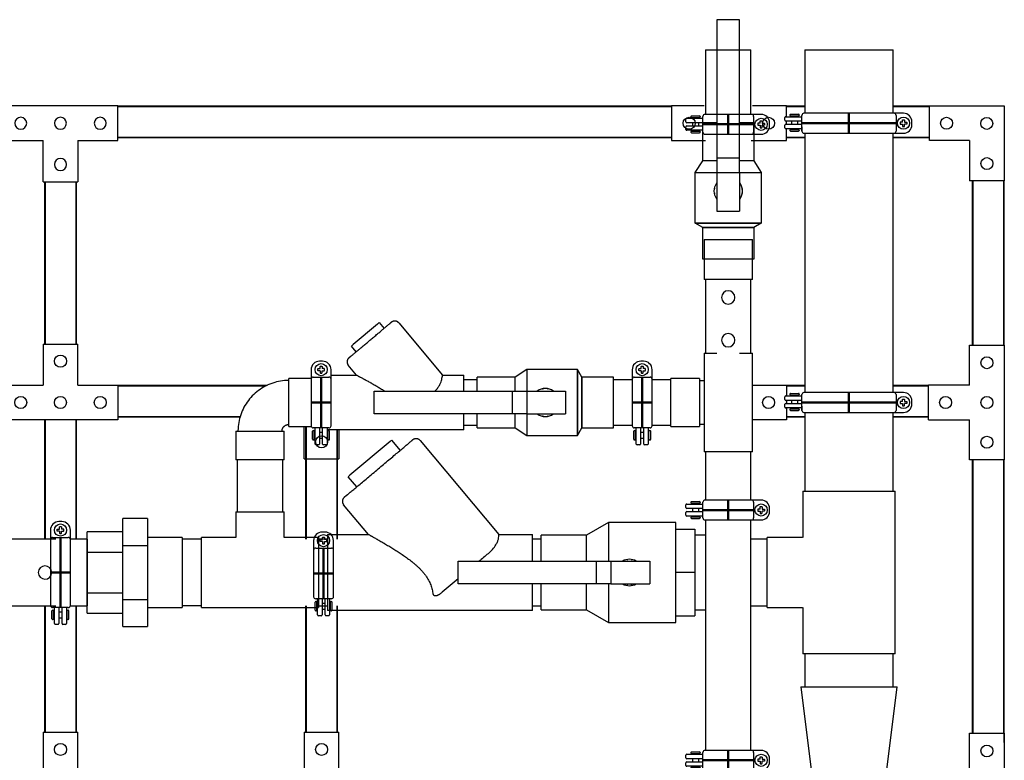
# Model space of a CAD drawing. Units: inches. Extents: x -96 to 11, y 17 to 91.
# Drawn here: x -37 to 9, y 50 to 84 of the extents above; entities that cross this region are included whole.
import ezdxf

# ---------------------------------------------------------------- set-up
doc = ezdxf.new("R2010")
doc.units = ezdxf.units.IN
doc.header["$MEASUREMENT"] = 0
doc.linetypes.add('Hidden 1_8_', pattern=[0.1875, 0.125, -0.0625])
doc.layers.add('FRAME', color=8, linetype='Continuous')
doc.layers.add('QUALITY', color=7, linetype='Continuous')

# ---------------------------------------------------------------- blocks, each defined once
blk = doc.blocks.new('Transition - Welded - Generic - Standard-V6-Front Elevation')
for p, q in [((-0.792, 45.419), (-0.292, 41.403)), ((-0.792, 45.419), (3.708, 45.419)), ((3.208, 41.403), (3.708, 45.419)), ((3.208, 41.403), (-0.292, 41.403))]:
    blk.add_line(p, q)
blk = doc.blocks.new('Fitting-Tee-Equal_Reducing-Mueller-Wrot_Copper_Pressure-Female_CxCxC - Standard-1004506-Front Elevation')
for p, q in [((-27.202, 38.637), (-27.202, 37.439)), ((-27.202, 38.637), (-24.951, 38.637)), ((-24.951, 37.439), (-24.951, 38.637)), ((-27.202, 37.439), (-28.811, 37.439)), ((-28.811, 34.156), (-28.811, 37.439)), ((-23.341, 37.439), (-24.951, 37.439)), ((-23.341, 37.439), (-23.341, 34.156)), ((-28.811, 34.156), (-27.151, 34.156)), ((-27.151, 34.156), (-25.001, 34.156)), ((-25.001, 34.156), (-23.341, 34.156))]:
    blk.add_line(p, q)
blk = doc.blocks.new('Fitting-Tee-Equal_Reducing-Mueller-Wrot_Copper_Pressure-Female_CxCxC - Standard-V8-Front Elevation')
for p, q in [((-0.704, 62.365), (-0.704, 60.205)), ((-0.704, 62.365), (3.621, 62.365)), ((3.621, 60.205), (3.621, 62.365)), ((-0.712, 60.207), (-2.372, 60.207)), ((-2.372, 56.924), (-2.372, 60.207)), ((3.621, 56.925), (3.621, 60.205)), ((-2.372, 56.924), (-0.712, 56.924)), ((-0.704, 56.925), (-0.704, 54.765)), ((3.621, 54.765), (3.621, 56.925)), ((3.621, 54.765), (-0.704, 54.765))]:
    blk.add_line(p, q)
blk = doc.blocks.new('Valve-Check-Apollo-Bronze-Swing-Solder-61Y_Series - 3 Inch-878879-Front Elevation')
for p, q in [((-17.675, 41.963), (-21.36, 37.572)), ((-16.342, 41.98), (-16.741, 41.505)), ((-16.342, 41.98), (-16.266, 41.916)), ((-16.266, 41.916), (-14.389, 40.341)), ((-14.711, 39.802), (-14.312, 40.277)), ((-14.389, 40.341), (-14.312, 40.277)), ((-15.264, 37.572), (-14.098, 38.961)), ((-21.36, 37.572), (-22.921, 37.572)), ((-22.921, 36.328), (-22.921, 37.572)), ((-13.341, 37.572), (-15.264, 37.572)), ((-13.341, 37.572), (-13.341, 34.022)), ((-20.895, 36.715), (-20.895, 36.715)), ((-22.921, 34.022), (-22.921, 35.266)), ((-22.921, 34.022), (-13.341, 34.022))]:
    blk.add_line(p, q)
at = {"flags": 128}
for points in [[(-17.675, 41.963), (-17.669, 41.971), (-17.662, 41.978), (-17.655, 41.985), (-17.647, 41.992), (-17.639, 41.998), (-17.632, 42.004), (-17.623, 42.01), (-17.615, 42.015), (-17.606, 42.02), (-17.598, 42.025), (-17.589, 42.029), (-17.579, 42.033), (-17.57, 42.037), (-17.561, 42.04), (-17.551, 42.043), (-17.541, 42.046), (-17.532, 42.048), (-17.522, 42.05), (-17.512, 42.051), (-17.502, 42.052), (-17.492, 42.052), (-17.482, 42.052), (-17.472, 42.052), (-17.462, 42.052), (-17.452, 42.05), (-17.442, 42.049), (-17.432, 42.047), (-17.423, 42.045), (-17.413, 42.042), (-17.403, 42.039), (-17.394, 42.036), (-17.385, 42.032), (-17.376, 42.028), (-17.367, 42.023), (-17.358, 42.018), (-17.349, 42.013), (-17.341, 42.008), (-17.333, 42.002), (-17.325, 41.996), (-17.323, 41.994)], [(-17.323, 41.994), (-17.322, 41.993), (-17.318, 41.99), (-17.312, 41.984), (-17.303, 41.977), (-17.291, 41.967), (-17.277, 41.956), (-17.261, 41.942), (-17.242, 41.926), (-17.221, 41.908)], [(-14.129, 39.314), (-14.13, 39.315), (-14.134, 39.318), (-14.14, 39.323), (-14.149, 39.331), (-14.16, 39.34), (-14.174, 39.352), (-14.191, 39.366), (-14.21, 39.382), (-14.231, 39.399), (-14.255, 39.419), (-14.281, 39.441), (-14.309, 39.465), (-14.34, 39.491), (-14.373, 39.518), (-14.408, 39.548), (-14.445, 39.579), (-14.484, 39.612), (-14.525, 39.646), (-14.568, 39.682), (-14.613, 39.72), (-14.66, 39.759), (-14.708, 39.8), (-14.758, 39.842), (-14.81, 39.885), (-14.863, 39.93), (-14.917, 39.975), (-14.973, 40.022), (-15.03, 40.07), (-15.088, 40.119), (-15.147, 40.168), (-15.207, 40.218), (-15.268, 40.269), (-15.329, 40.321), (-15.392, 40.373), (-15.454, 40.426), (-15.518, 40.479), (-15.581, 40.532), (-15.645, 40.586), (-15.709, 40.639), (-15.772, 40.693), (-15.836, 40.746), (-15.9, 40.8), (-15.963, 40.853), (-16.026, 40.906), (-16.089, 40.958), (-16.151, 41.01), (-16.212, 41.062), (-16.272, 41.112), (-16.332, 41.162), (-16.391, 41.211), (-16.448, 41.26), (-16.504, 41.307), (-16.56, 41.353), (-16.613, 41.399), (-16.666, 41.442), (-16.717, 41.485), (-16.766, 41.527), (-16.814, 41.567), (-16.86, 41.605), (-16.904, 41.642), (-16.946, 41.677), (-16.986, 41.711), (-17.024, 41.743), (-17.06, 41.774), (-17.094, 41.802), (-17.126, 41.829), (-17.156, 41.854), (-17.183, 41.877), (-17.208, 41.898), (-17.231, 41.917), (-17.251, 41.933), (-17.269, 41.948), (-17.284, 41.961), (-17.297, 41.972), (-17.307, 41.981), (-17.315, 41.987), (-17.32, 41.991), (-17.323, 41.994), (-17.323, 41.994)], [(-14.233, 39.401), (-14.221, 39.391), (-14.201, 39.374), (-14.183, 39.359), (-14.168, 39.346), (-14.155, 39.336), (-14.145, 39.327), (-14.137, 39.32), (-14.132, 39.316), (-14.129, 39.314), (-14.129, 39.314)], [(-14.129, 39.314), (-14.121, 39.307), (-14.114, 39.3), (-14.107, 39.293), (-14.1, 39.285), (-14.094, 39.278), (-14.088, 39.27), (-14.082, 39.262), (-14.077, 39.253), (-14.071, 39.245), (-14.067, 39.236), (-14.062, 39.227), (-14.058, 39.218), (-14.055, 39.208), (-14.051, 39.199), (-14.049, 39.189), (-14.046, 39.18), (-14.044, 39.17), (-14.042, 39.16), (-14.041, 39.15), (-14.04, 39.14), (-14.039, 39.13), (-14.039, 39.12), (-14.04, 39.11), (-14.04, 39.1), (-14.041, 39.09), (-14.043, 39.08), (-14.045, 39.071), (-14.047, 39.061), (-14.05, 39.051), (-14.053, 39.042), (-14.056, 39.032), (-14.06, 39.023), (-14.064, 39.014), (-14.068, 39.005), (-14.073, 38.996), (-14.078, 38.988), (-14.084, 38.979), (-14.09, 38.971), (-14.096, 38.963), (-14.098, 38.961)], [(-20.895, 36.715), (-20.848, 36.675), (-20.798, 36.634), (-20.748, 36.591), (-20.696, 36.548), (-20.642, 36.503), (-20.587, 36.456), (-20.531, 36.409), (-20.473, 36.361), (-20.433, 36.327)], [(-19.45, 35.502), (-18.707, 34.879)]]:
    blk.add_lwpolyline(points, dxfattribs=at)
blk.add_open_spline([(-21.339, 37.414), (-21.345, 37.465), (-21.355, 37.545), (-21.359, 37.572), (-21.36, 37.572)], degree=3)
for points, knots in [([(-20.895, 36.715), (-20.976, 36.783), (-21.117, 36.929), (-21.248, 37.134), (-21.317, 37.298), (-21.335, 37.379), (-21.339, 37.414)], [0, 0, 0, 0, 0.285714, 0.571429, 0.785714, 1, 1, 1, 1]), ([(-15.264, 37.572), (-15.27, 37.572), (-15.29, 37.563), (-15.33, 37.538), (-15.359, 37.521), (-15.382, 37.507), (-15.409, 37.491), (-15.449, 37.469), (-15.507, 37.437), (-15.571, 37.403), (-15.624, 37.373), (-15.663, 37.351), (-15.703, 37.327), (-15.759, 37.295), (-15.832, 37.254), (-15.907, 37.211), (-15.969, 37.176), (-16.03, 37.14), (-16.107, 37.093), (-16.203, 37.037), (-16.3, 36.979), (-16.397, 36.919), (-16.494, 36.858), (-16.593, 36.795), (-16.692, 36.732), (-16.791, 36.665), (-16.89, 36.598), (-16.989, 36.529), (-17.087, 36.458), (-17.185, 36.385), (-17.281, 36.309), (-17.378, 36.232), (-17.456, 36.165), (-17.518, 36.11), (-17.563, 36.067), (-17.608, 36.024), (-17.667, 35.965), (-17.74, 35.89), (-17.81, 35.813), (-17.862, 35.748), (-17.9, 35.698), (-17.936, 35.648), (-17.982, 35.579), (-18.038, 35.49), (-18.097, 35.381), (-18.165, 35.235), (-18.226, 35.051), (-18.255, 34.905), (-18.264, 34.833)], [0, 0, 0, 0, 0.05, 0.075, 0.0875, 0.1, 0.1125, 0.125, 0.15, 0.175, 0.1875, 0.2, 0.2125, 0.225, 0.25, 0.275, 0.2875, 0.3, 0.325, 0.35, 0.375, 0.4, 0.425, 0.45, 0.475, 0.5, 0.525, 0.55, 0.575, 0.6, 0.625, 0.65, 0.675, 0.6875, 0.7, 0.7125, 0.725, 0.75, 0.775, 0.7875, 0.8, 0.8125, 0.825, 0.85, 0.875, 0.9, 0.95, 1, 1, 1, 1]), ([(-18.264, 34.833), (-18.264, 34.82), (-18.269, 34.796), (-18.282, 34.77), (-18.298, 34.752), (-18.313, 34.738), (-18.327, 34.729), (-18.339, 34.723), (-18.351, 34.719), (-18.367, 34.715), (-18.389, 34.715), (-18.407, 34.716), (-18.422, 34.718), (-18.432, 34.72), (-18.442, 34.721), (-18.456, 34.725), (-18.472, 34.731), (-18.488, 34.737), (-18.501, 34.743), (-18.51, 34.747), (-18.519, 34.751), (-18.531, 34.757), (-18.546, 34.765), (-18.563, 34.775), (-18.58, 34.785), (-18.597, 34.796), (-18.619, 34.811), (-18.656, 34.838), (-18.687, 34.862), (-18.707, 34.879)], [0, 0, 0, 0, 0.071429, 0.142857, 0.178571, 0.214286, 0.25, 0.267857, 0.285714, 0.321429, 0.357143, 0.392857, 0.410714, 0.428571, 0.446429, 0.464286, 0.5, 0.535714, 0.553571, 0.571429, 0.589286, 0.607143, 0.642857, 0.678571, 0.714286, 0.75, 0.785714, 0.857143, 1, 1, 1, 1])]:
    blk.add_open_spline(points, degree=3, knots=knots)
blk = doc.blocks.new('Valve-Ball-Apollo-Bronze-Solder_End-70_200 - 3 Inch-V9-Front Elevation')
for p, q in [((-9.782, 60.905), (-10.804, 60.315)), ((-6.629, 60.905), (-9.782, 60.905)), ((-9.782, 60.905), (-9.782, 59.095)), ((-6.629, 60.597), (-6.629, 60.905)), ((-10.804, 60.315), (-12.928, 60.315)), ((-12.928, 59.097), (-12.928, 60.315)), ((-10.804, 59.097), (-10.804, 60.315)), ((-6.629, 60.58), (-6.629, 60.592)), ((-6.629, 60.592), (-5.739, 60.592)), ((-6.629, 58.577), (-6.629, 60.586)), ((-5.739, 60.592), (-5.739, 58.565)), ((-5.246, 60.315), (-5.739, 60.315)), ((-16.813, 58.035), (-16.813, 59.095)), ((-16.813, 59.095), (-10.353, 59.095)), ((-10.353, 59.095), (-9.673, 59.095)), ((-10.353, 59.095), (-10.353, 58.035)), ((-9.673, 59.095), (-7.855, 59.095)), ((-9.673, 59.095), (-9.673, 58.035)), ((-7.855, 59.095), (-7.855, 58.035)), ((-6.629, 58.565), (-6.629, 58.577)), ((-6.629, 58.554), (-6.629, 58.565)), ((-5.739, 58.565), (-6.629, 58.565)), ((-6.629, 56.544), (-6.629, 58.554)), ((-5.739, 58.565), (-5.739, 56.539)), ((-10.353, 58.035), (-16.813, 58.035)), ((-12.928, 56.815), (-12.928, 58.034)), ((-10.804, 56.815), (-10.804, 58.034)), ((-9.673, 58.035), (-10.353, 58.035)), ((-9.782, 58.035), (-9.782, 56.225)), ((-9.673, 58.035), (-7.855, 58.035)), ((-12.928, 56.815), (-10.804, 56.815)), ((-10.804, 56.815), (-9.782, 56.225)), ((-5.739, 56.815), (-5.246, 56.815)), ((-9.782, 56.225), (-6.629, 56.225)), ((-6.629, 56.539), (-6.629, 56.55)), ((-6.629, 56.539), (-5.739, 56.539)), ((-6.629, 56.225), (-6.629, 56.533))]:
    blk.add_line(p, q)
for start, end in [(59.2708, 120.7292), (239.2708, 300.7292)]:
    blk.add_arc((-8.803, 58.565), 0.618, start, end)
for points, knots in [([(-8.932, 59.169), (-8.925, 59.171), (-8.906, 59.174), (-8.887, 59.177), (-8.875, 59.178)], [0.43331439, 0.43331439, 0.43331439, 0.43331439, 0.44444444, 0.4629429, 0.4629429, 0.4629429, 0.4629429]), ([(-8.73, 59.178), (-8.723, 59.178), (-8.704, 59.175), (-8.685, 59.172), (-8.674, 59.169)], [0.53706561, 0.53706561, 0.53706561, 0.53706561, 0.54861111, 0.56670617, 0.56670617, 0.56670617, 0.56670617]), ([(-8.875, 57.952), (-8.883, 57.953), (-8.901, 57.956), (-8.92, 57.959), (-8.931, 57.961)], [0.5370571, 0.5370571, 0.5370571, 0.5370571, 0.54861111, 0.56668561, 0.56668561, 0.56668561, 0.56668561]), ([(-8.674, 57.961), (-8.681, 57.96), (-8.7, 57.956), (-8.719, 57.953), (-8.731, 57.952)], [0.43329383, 0.43329383, 0.43329383, 0.43329383, 0.44444444, 0.46293439, 0.46293439, 0.46293439, 0.46293439])]:
    blk.add_open_spline(points, degree=3, knots=knots)
blk = doc.blocks.new('Fitting-Union-Mueller-Cast_Bronze_Pressure-CxC - Standard-V12-Front Elevation')
for p, q in [((-39.307, 59.83), (-39.307, 61.094)), ((-38.151, 61.094), (-39.307, 61.094)), ((-38.151, 61.094), (-38.151, 59.83)), ((-40.967, 59.512), (-40.967, 60.459)), ((-39.307, 60.459), (-40.967, 60.459)), ((-36.527, 60.207), (-38.151, 60.207)), ((-36.527, 60.207), (-36.527, 58.565)), ((-40.967, 57.618), (-40.967, 59.512)), ((-40.967, 59.512), (-39.307, 59.512)), ((-39.307, 57.301), (-39.307, 59.83)), ((-39.307, 59.83), (-38.151, 59.83)), ((-38.151, 59.83), (-38.151, 57.301)), ((-36.527, 58.565), (-36.527, 56.924)), ((-40.967, 56.672), (-40.967, 57.618)), ((-40.967, 57.618), (-39.307, 57.618)), ((-39.307, 56.036), (-39.307, 57.301)), ((-39.307, 57.301), (-38.151, 57.301)), ((-38.151, 57.301), (-38.151, 56.036)), ((-40.967, 56.672), (-39.307, 56.672)), ((-38.151, 56.924), (-36.527, 56.924)), ((-39.307, 56.036), (-38.151, 56.036))]:
    blk.add_line(p, q)
blk = doc.blocks.new('Fitting-Tee-Equal_Reducing-Mueller-Wrot_Copper_HVACR-Female_CxCxC - Standard-993694-Front Elevation')
for p, q in [((-5.309, 68.823), (-5.309, 64.213)), ((-5.309, 68.823), (-4.716, 68.823)), ((-3.652, 68.823), (-3.058, 68.823)), ((-3.058, 64.213), (-3.058, 68.823)), ((-3.058, 64.213), (-5.309, 64.213))]:
    blk.add_line(p, q)
blk = doc.blocks.new('Fitting-Elbow-90_45-Mueller-Wrot_Copper_HVACR-Female_CxC - Standard-993117-Front Elevation')
for p, q in [((-5.528, 45.173), (-6.868, 45.173)), ((-6.868, 44.047), (-6.868, 45.173)), ((-5.528, 45.173), (-5.528, 44.047)), ((-6.868, 42.922), (-6.868, 44.047)), ((-5.528, 44.047), (-5.528, 42.922)), ((-6.868, 42.922), (-5.528, 42.922))]:
    blk.add_line(p, q)
at = {"flags": 128}
for points in [[(-5.528, 45.076), (-5.474, 45.076), (-5.42, 45.076), (-5.367, 45.076), (-5.314, 45.076), (-5.309, 45.076)], [(-5.309, 43.018), (-5.352, 43.018), (-5.406, 43.018), (-5.459, 43.018), (-5.513, 43.018), (-5.528, 43.018)]]:
    blk.add_lwpolyline(points, dxfattribs=at)
blk = doc.blocks.new('Valve-Ball-Apollo-Bronze-Solder_End-70_200 - 2 Inch-V21-Front Elevation')
for p, q in [((-14.151, 67.701), (-15.923, 67.701)), ((-15.923, 67.045), (-15.923, 67.701)), ((-13.605, 68.058), (-14.151, 67.701)), ((-14.151, 67.045), (-14.151, 67.701)), ((-11.236, 68.058), (-13.605, 68.058)), ((-13.605, 68.058), (-13.605, 67.043)), ((-11.029, 67.701), (-11.236, 68.058)), ((-11.236, 68.058), (-11.236, 64.968)), ((-11.236, 64.968), (-11.236, 68.058)), ((-11.029, 65.325), (-11.029, 67.701)), ((-9.548, 67.701), (-11.029, 67.701)), ((-11.029, 67.701), (-11.029, 65.325)), ((-9.548, 65.325), (-9.548, 67.701)), ((-20.745, 65.983), (-20.745, 67.043)), ((-20.745, 67.043), (-14.285, 67.043)), ((-14.285, 67.043), (-13.605, 67.043)), ((-14.285, 67.043), (-14.285, 65.983)), ((-13.605, 67.043), (-11.787, 67.043)), ((-13.605, 67.043), (-13.605, 65.983)), ((-11.787, 67.043), (-11.787, 65.983)), ((-14.285, 65.983), (-20.745, 65.983)), ((-15.923, 65.325), (-15.923, 65.981)), ((-13.605, 65.983), (-14.285, 65.983)), ((-14.151, 65.325), (-14.151, 65.981)), ((-13.605, 65.983), (-11.787, 65.983)), ((-13.605, 65.983), (-13.605, 64.968)), ((-15.923, 65.325), (-14.151, 65.325)), ((-14.151, 65.325), (-13.605, 64.968)), ((-13.605, 64.968), (-11.236, 64.968)), ((-11.236, 64.968), (-11.029, 65.325)), ((-11.029, 65.325), (-9.548, 65.325))]:
    blk.add_line(p, q)
for start, end in [(54.5744, 125.4256), (234.5744, 305.4256)]:
    blk.add_arc((-12.735, 66.513), 0.656, start, end)
for points, knots in [([(-12.872, 67.154), (-12.865, 67.155), (-12.845, 67.159), (-12.826, 67.162), (-12.813, 67.163)], [0.43347074, 0.43347074, 0.43347074, 0.43347074, 0.44444444, 0.46267751, 0.46267751, 0.46267751, 0.46267751]), ([(-12.657, 67.163), (-12.649, 67.163), (-12.63, 67.16), (-12.61, 67.156), (-12.598, 67.154)], [0.53733034, 0.53733034, 0.53733034, 0.53733034, 0.54861111, 0.5665515, 0.5665515, 0.5665515, 0.5665515]), ([(-12.813, 65.862), (-12.821, 65.863), (-12.841, 65.866), (-12.86, 65.869), (-12.872, 65.872)], [0.53732249, 0.53732249, 0.53732249, 0.53732249, 0.54861111, 0.56652926, 0.56652926, 0.56652926, 0.56652926]), ([(-12.598, 65.872), (-12.605, 65.87), (-12.625, 65.866), (-12.645, 65.864), (-12.657, 65.862)], [0.4334485, 0.4334485, 0.4334485, 0.4334485, 0.44444444, 0.46266966, 0.46266966, 0.46266966, 0.46266966])]:
    blk.add_open_spline(points, degree=3, knots=knots)
blk = doc.blocks.new('Valve-Ball-Apollo-Bronze-Solder_End-70_200 - 2 Inch-V22-Front Elevation')
for p, q in [((-5.372, 75.823), (-5.372, 74.341)), ((-2.996, 75.823), (-5.372, 75.823)), ((-2.996, 74.341), (-2.996, 75.823)), ((-5.372, 74.341), (-5.729, 74.134)), ((-5.729, 74.134), (-2.639, 74.134)), ((-5.729, 74.134), (-5.729, 71.765)), ((-2.639, 74.134), (-5.729, 74.134)), ((-2.996, 74.341), (-5.372, 74.341)), ((-5.372, 74.341), (-2.996, 74.341)), ((-2.639, 74.134), (-2.996, 74.341)), ((-2.639, 71.765), (-2.639, 74.134)), ((-4.714, 73.583), (-3.654, 73.583)), ((-4.714, 71.765), (-4.714, 73.583)), ((-3.654, 71.765), (-3.654, 73.583)), ((-5.729, 71.765), (-5.372, 71.219)), ((-5.729, 71.765), (-4.714, 71.765)), ((-4.714, 71.765), (-3.654, 71.765)), ((-4.714, 71.085), (-4.714, 71.765)), ((-3.654, 71.765), (-3.654, 71.085)), ((-3.654, 71.765), (-2.639, 71.765)), ((-2.996, 71.219), (-2.639, 71.765)), ((-5.372, 71.219), (-5.372, 69.448)), ((-4.717, 71.219), (-5.372, 71.219)), ((-4.714, 71.085), (-3.654, 71.085)), ((-4.714, 64.625), (-4.714, 71.085)), ((-3.654, 71.085), (-3.654, 64.625)), ((-2.996, 71.219), (-3.652, 71.219)), ((-2.996, 69.448), (-2.996, 71.219)), ((-4.717, 69.448), (-5.372, 69.448)), ((-2.996, 69.448), (-3.652, 69.448)), ((-3.654, 64.625), (-4.714, 64.625))]:
    blk.add_line(p, q)
for start, end in [(144.5744, 215.4256), (324.5744, 35.4256)]:
    blk.add_arc((-4.184, 72.635), 0.656, start, end)
for points, knots in [([(-4.835, 72.713), (-4.834, 72.721), (-4.831, 72.741), (-4.827, 72.76), (-4.825, 72.772)], [0.53733034, 0.53733034, 0.53733034, 0.53733034, 0.54861111, 0.5665515, 0.5665515, 0.5665515, 0.5665515]), ([(-3.543, 72.772), (-3.541, 72.765), (-3.537, 72.745), (-3.535, 72.725), (-3.533, 72.713)], [0.4334485, 0.4334485, 0.4334485, 0.4334485, 0.44444444, 0.46266966, 0.46266966, 0.46266966, 0.46266966]), ([(-4.825, 72.498), (-4.826, 72.505), (-4.83, 72.525), (-4.833, 72.545), (-4.835, 72.557)], [0.43347074, 0.43347074, 0.43347074, 0.43347074, 0.44444444, 0.46267751, 0.46267751, 0.46267751, 0.46267751]), ([(-3.533, 72.557), (-3.534, 72.549), (-3.537, 72.529), (-3.54, 72.51), (-3.543, 72.498)], [0.53732249, 0.53732249, 0.53732249, 0.53732249, 0.54861111, 0.56652926, 0.56652926, 0.56652926, 0.56652926])]:
    blk.add_open_spline(points, degree=3, knots=knots)
blk = doc.blocks.new('Tee_Alberta_Special_3_0 Horizontal - 3_ Sensor Tee-1003168-Front Elevation')
for p, q in [((-32.241, 37.482), (-34.151, 37.482)), ((-34.151, 34.112), (-34.151, 37.482)), ((-32.241, 37.482), (-32.241, 34.112)), ((-28.811, 37.36), (-32.241, 37.36)), ((-34.151, 34.112), (-32.241, 34.112)), ((-32.241, 34.235), (-28.811, 34.235))]:
    blk.add_line(p, q)
for centre, radius, start, end in [((-31.311, 35.797), 0.312, 90, 270), ((-31.311, 35.797), 0.312, 270, 90), ((-29.311, 35.797), 0.312, 90, 270), ((-29.311, 35.797), 0.313, 270, 90)]:
    blk.add_arc(centre, radius, start, end)
blk = doc.blocks.new('Tee_Alberta_Special_2_0 - 2_ Sensor Tee-806286-Front Elevation')
for p, q in [((-5.314, 81.134), (-5.314, 79.259)), ((-5.314, 81.134), (-3.054, 81.134)), ((-3.054, 79.259), (-3.054, 81.134)), ((-3.054, 79.259), (-5.314, 79.259)), ((-5.249, 79.259), (-5.249, 75.823)), ((-3.119, 75.823), (-3.119, 79.259))]:
    blk.add_line(p, q)
for centre, radius, start, end in [((-4.184, 78.424), 0.313, 360, 180), ((-4.184, 78.424), 0.312, 180, 0), ((-4.184, 76.424), 0.312, 360, 180), ((-4.184, 76.424), 0.313, 180, 360)]:
    blk.add_arc(centre, radius, start, end)
blk = doc.blocks.new('3 HOLE CORNER BRACKET')
at = {"layer": 'FRAME'}
for p, q in [((0, 0), (0, 3.5)), ((0, 3.5), (1.625, 3.5)), ((1.625, 1.625), (1.625, 3.5)), ((1.625, 1.625), (3.5, 1.625)), ((3.5, 1.625), (3.5, 0)), ((3.5, 0), (0, 0))]:
    blk.add_line(p, q, dxfattribs=at)
for centre in [(0.812, 2.7), (0.82, 0.82), (2.7, 0.812)]:
    blk.add_circle(centre, 0.28, dxfattribs=at)
blk = doc.blocks.new('4 HOLE BRACKET')
at = {"layer": 'FRAME'}
for p, q in [((0, 0), (0, 5.375)), ((0, 5.375), (1.625, 5.375)), ((1.625, 5.375), (1.625, 3.5)), ((3.546, 3.5), (1.625, 3.5)), ((3.546, 3.5), (3.546, 1.875)), ((1.625, 1.875), (1.625, 0)), ((1.625, 1.875), (3.546, 1.875)), ((1.625, 0), (0, 0))]:
    blk.add_line(p, q, dxfattribs=at)
for centre, radius in [((0.812, 4.545), 0.28), ((0.812, 2.688), 0.28), ((2.743, 2.688), 0.282), ((0.812, 0.83), 0.28)]:
    blk.add_circle(centre, radius, dxfattribs=at)
blk = doc.blocks.new('10-24')
for points in [[(9.668, 9.202), (9.61, 9.202, 0.414214), (9.598, 9.189), (9.598, 9.154, 0.414214), (9.61, 9.142), (9.668, 9.142)], [(9.668, 9.202), (9.668, 9.259, -0.414214), (9.68, 9.272), (9.715, 9.272, -0.414214), (9.728, 9.259), (9.728, 9.202)], [(9.668, 9.142), (9.668, 9.084, 0.414214), (9.68, 9.072), (9.715, 9.072, 0.414214), (9.728, 9.084), (9.728, 9.142)], [(9.728, 9.202), (9.785, 9.202, -0.414214), (9.798, 9.189), (9.798, 9.154, -0.414214), (9.785, 9.142), (9.728, 9.142)]]:
    blk.add_lwpolyline(points, format="xyb")
blk.add_circle((9.698, 9.172), 0.179)
blk = doc.blocks.new('2IN F&M TUBE CLAMP')
for p, q in [((1.534, 0.465), (-1.089, 0.465)), ((1.089, 0.465), (1.065, 0.465)), ((-1.981, 0.112), (-1.981, 0.24)), ((-1.942, 0.28), (-1.188, 0.28)), ((-1.188, 0.072), (-1.942, 0.072)), ((-1.748, 0.365), (-1.748, 0.349)), ((-1.717, 0.397), (-1.343, 0.397)), ((-1.717, 0.318), (-1.343, 0.318)), ((-1.674, 0.318), (-1.674, 0.28)), ((-1.674, 0.072), (-1.674, -0.073)), ((-1.386, 0.318), (-1.386, 0.28)), ((-1.386, 0.072), (-1.386, -0.073)), ((-1.312, 0.365), (-1.312, 0.349)), ((-1.188, -0.367), (-1.188, 0.367)), ((1.187, 0.367), (1.187, -0.367)), ((1.931, -0.068), (1.931, 0.068)), ((-1.981, -0.241), (-1.981, -0.113)), ((-1.942, -0.073), (-1.188, -0.073)), ((-1.188, -0.281), (-1.942, -0.281)), ((-1.748, -0.349), (-1.748, -0.365)), ((-1.717, -0.318), (-1.343, -0.318)), ((-1.717, -0.397), (-1.343, -0.397)), ((-1.674, -0.281), (-1.674, -0.318)), ((-1.386, -0.281), (-1.386, -0.318)), ((-1.312, -0.349), (-1.312, -0.365)), ((-1.089, -0.465), (1.534, -0.465)), ((1.089, -0.465), (1.534, -0.465))]:
    blk.add_line(p, q)
for centre, radius, start, end in [((-1.089, 0.367), 0.0985, 90, 180), ((1.089, 0.367), 0.0985, 0, 90), ((1.534, 0.068), 0.397, 360, 90), ((-1.942, 0.24), 0.0397, 90, 180), ((-1.942, 0.112), 0.0397, 180, 270), ((-1.717, 0.365), 0.0318, 90, 180), ((-1.717, 0.349), 0.0318, 180, 270), ((-1.343, 0.365), 0.0318, 0, 90), ((-1.343, 0.349), 0.0318, 270, 360), ((-1.942, -0.113), 0.0397, 90, 180), ((-1.942, -0.241), 0.0397, 180, 270), ((-1.717, -0.349), 0.0318, 90, 180), ((-1.717, -0.365), 0.0318, 180, 270), ((-1.343, -0.349), 0.0318, 0, 90), ((-1.343, -0.365), 0.0318, 270, 0), ((-1.089, -0.367), 0.0985, 180, 270), ((1.089, -0.367), 0.0985, 270, 0), ((1.534, -0.068), 0.397, 270, 360)]:
    blk.add_arc(centre, radius, start, end)
at = {"layer": 'Defpoints', "color": 8, "lineweight": 50}
for p, q in [((0, -0.465), (0, 0.465)), ((-1.188, 0), (1.187, 0))]:
    blk.add_line(p, q, dxfattribs=at)
at = {"xscale": 1.587999999999994, "yscale": 1.587999999999994, "zscale": 1.587999999999994}
blk.add_blockref('10-24', (-13.866, -14.565), dxfattribs=at)
blk = doc.blocks.new('3in clamp')
for p, q in [((2.171, 0.465), (-1.352, 0.465)), ((1.727, 0.465), (1.703, 0.465)), ((-2.244, 0.112), (-2.244, 0.24)), ((-2.204, 0.28), (-1.45, 0.28)), ((-1.45, 0.072), (-2.204, 0.072)), ((-2.011, 0.365), (-2.011, 0.349)), ((-1.979, 0.397), (-1.606, 0.397)), ((-1.979, 0.318), (-1.606, 0.318)), ((-1.936, 0.318), (-1.936, 0.28)), ((-1.936, 0.072), (-1.936, -0.073)), ((-1.649, 0.318), (-1.649, 0.28)), ((-1.649, 0.072), (-1.649, -0.073)), ((-1.574, 0.365), (-1.574, 0.349)), ((-1.45, -0.367), (-1.45, 0.367)), ((1.825, 0.367), (1.825, -0.367)), ((2.568, -0.068), (2.568, 0.068)), ((-2.244, -0.241), (-2.244, -0.113)), ((-2.204, -0.073), (-1.45, -0.073)), ((-1.45, -0.281), (-2.204, -0.281)), ((-2.011, -0.349), (-2.011, -0.365)), ((-1.979, -0.318), (-1.606, -0.318)), ((-1.979, -0.397), (-1.606, -0.397)), ((-1.936, -0.281), (-1.936, -0.318)), ((-1.649, -0.281), (-1.649, -0.318)), ((-1.574, -0.349), (-1.574, -0.365)), ((-1.352, -0.465), (1.796, -0.465)), ((1.727, -0.465), (2.171, -0.465))]:
    blk.add_line(p, q)
for centre, radius, start, end in [((-1.352, 0.367), 0.0985, 90, 180), ((1.727, 0.367), 0.0985, 0, 90), ((2.171, 0.068), 0.397, 360, 90), ((-2.204, 0.24), 0.0397, 90, 180), ((-2.204, 0.112), 0.0397, 180, 270), ((-1.979, 0.365), 0.0318, 90, 180), ((-1.979, 0.349), 0.0318, 180, 270), ((-1.606, 0.365), 0.0318, 0, 90), ((-1.606, 0.349), 0.0318, 270, 360), ((-2.204, -0.113), 0.0397, 90, 180), ((-2.204, -0.241), 0.0397, 180, 270), ((-1.979, -0.349), 0.0318, 90, 180), ((-1.979, -0.365), 0.0318, 180, 270), ((-1.606, -0.349), 0.0318, 0, 90), ((-1.606, -0.365), 0.0318, 270, 0), ((-1.352, -0.367), 0.0985, 180, 270), ((1.727, -0.367), 0.0985, 270, 0), ((2.171, -0.068), 0.397, 270, 360)]:
    blk.add_arc(centre, radius, start, end)
at = {"layer": 'Defpoints', "color": 8, "lineweight": 50}
for p, q in [((0.187, -0.465), (0.187, 0.465)), ((-1.45, 0), (1.825, 0))]:
    blk.add_line(p, q, dxfattribs=at)
at = {"xscale": 1.587999999999994, "yscale": 1.587999999999994, "zscale": 1.587999999999994}
blk.add_blockref('10-24', (-13.228, -14.565), dxfattribs=at)
blk = doc.blocks.new('4in clamp')
for p, q in [((2.546, 0.465), (-2.102, 0.465)), ((2.102, 0.465), (2.078, 0.465)), ((-2.994, 0.138), (-2.994, 0.267)), ((-2.954, 0.306), (-2.2, 0.306)), ((-2.2, 0.098), (-2.954, 0.098)), ((-2.761, 0.392), (-2.761, 0.376)), ((-2.729, 0.423), (-2.356, 0.423)), ((-2.729, 0.344), (-2.356, 0.344)), ((-2.686, 0.344), (-2.686, 0.306)), ((-2.686, 0.098), (-2.686, -0.047)), ((-2.399, 0.344), (-2.399, 0.306)), ((-2.399, 0.098), (-2.399, -0.047)), ((-2.324, 0.392), (-2.324, 0.376)), ((-2.2, -0.367), (-2.2, 0.367)), ((2.2, 0.367), (2.2, -0.367)), ((2.943, -0.068), (2.943, 0.068)), ((-2.994, -0.215), (-2.994, -0.086)), ((-2.954, -0.047), (-2.2, -0.047)), ((-2.2, -0.255), (-2.954, -0.255)), ((-2.761, -0.323), (-2.761, -0.339)), ((-2.729, -0.291), (-2.356, -0.291)), ((-2.729, -0.371), (-2.356, -0.371)), ((-2.686, -0.255), (-2.686, -0.291)), ((-2.399, -0.255), (-2.399, -0.291)), ((-2.324, -0.323), (-2.324, -0.339)), ((-2.2, -0.166), (-2.2, -0.374)), ((-2.102, -0.465), (2.102, -0.465)), ((2.102, -0.465), (2.546, -0.465))]:
    blk.add_line(p, q)
for centre, radius, start, end in [((-2.102, 0.367), 0.0985, 90, 180), ((2.102, 0.367), 0.0985, 0, 90), ((2.546, 0.068), 0.397, 360, 90), ((-2.954, 0.267), 0.0397, 90, 180), ((-2.954, 0.138), 0.0397, 180, 270), ((-2.729, 0.392), 0.0318, 90, 180), ((-2.729, 0.376), 0.0318, 180, 270), ((-2.356, 0.392), 0.0318, 0, 90), ((-2.356, 0.376), 0.0318, 270, 360), ((-2.954, -0.086), 0.0397, 90, 180), ((-2.954, -0.215), 0.0397, 180, 270), ((-2.729, -0.323), 0.0318, 90, 180), ((-2.729, -0.339), 0.0318, 180, 270), ((-2.356, -0.323), 0.0318, 0, 90), ((-2.356, -0.339), 0.0318, 270, 0), ((-2.102, -0.367), 0.0985, 180, 270), ((2.102, -0.367), 0.0985, 270, 0), ((2.546, -0.068), 0.397, 270, 360)]:
    blk.add_arc(centre, radius, start, end)
at = {"layer": 'Defpoints', "color": 8, "lineweight": 50}
for p, q in [((0, -0.465), (0, 0.465)), ((-2.2, 0), (2.2, 0))]:
    blk.add_line(p, q, dxfattribs=at)
at = {"xscale": 1.587999999999994, "yscale": 1.587999999999994, "zscale": 1.587999999999994}
blk.add_blockref('10-24', (-12.853, -14.565), dxfattribs=at)

msp = doc.modelspace()

# ---------------------------------------------------------------- linework, layer by layer
at = {"layer": 'QUALITY'}
for p, q in [((-5.246, 82.998), (-5.246, 79.983)), ((-5.246, 82.998), (-3.121, 82.998)), ((-3.121, 79.983), (-3.121, 82.998)), ((-0.604, 82.998), (-0.604, 80.032)), ((-0.604, 82.998), (3.521, 82.998)), ((3.521, 80.032), (3.521, 82.998)), ((-32.716, 80.379), (-6.841, 80.379)), ((-32.716, 80.348), (-6.841, 80.348)), ((-5.314, 80.379), (-6.841, 80.379)), ((-6.841, 80.379), (-6.841, 78.754)), ((-1.466, 80.379), (-3.054, 80.379)), ((-1.466, 79.873), (-1.466, 80.379)), ((-1.466, 80.379), (-0.604, 80.379)), ((-1.466, 80.348), (-0.604, 80.348)), ((-0.604, 80.101), (-0.604, 80.032)), ((3.521, 80.379), (5.221, 80.379)), ((3.521, 80.348), (5.221, 80.348)), ((3.521, 80.032), (3.521, 80.101)), ((-1.466, 79.52), (-1.466, 79.665)), ((-1.466, 78.754), (-1.466, 79.312)), ((-32.716, 78.91), (-6.841, 78.91)), ((-6.841, 78.879), (-32.716, 78.879)), ((-6.841, 78.754), (-5.249, 78.754)), ((-3.119, 78.754), (-1.466, 78.754)), ((-1.466, 78.91), (-0.604, 78.91)), ((-0.604, 78.879), (-1.466, 78.879)), ((-0.604, 79.101), (-0.604, 66.978)), ((3.521, 66.978), (3.521, 79.101)), ((3.521, 78.91), (5.221, 78.91)), ((5.221, 78.879), (3.521, 78.879)), ((7.221, 76.879), (7.221, 69.2)), ((7.253, 76.879), (7.253, 69.2)), ((8.69, 76.879), (8.69, 69.2)), ((8.721, 69.2), (8.721, 76.879)), ((-36.154, 76.833), (-36.154, 69.246)), ((-36.122, 76.833), (-36.122, 69.246)), ((-34.685, 76.833), (-34.685, 69.246)), ((-34.654, 69.246), (-34.654, 76.833)), ((-20.577, 70.182), (-21.726, 69.217)), ((-20.5, 70.246), (-20.577, 70.182)), ((-20.5, 70.246), (-20.275, 69.978)), ((-19.586, 70.23), (-17.537, 67.788)), ((-21.726, 69.217), (-21.803, 69.153)), ((-21.578, 68.885), (-21.803, 69.153)), ((-5.246, 69.448), (-5.246, 68.823)), ((-3.121, 68.823), (-3.121, 69.448)), ((-21.558, 67.788), (-21.946, 68.25)), ((-22.753, 67.788), (-21.558, 67.788)), ((-17.537, 67.788), (-16.545, 67.788)), ((-16.545, 67.045), (-16.545, 67.788)), ((-32.716, 67.325), (-25.722, 67.325)), ((-32.716, 67.294), (-25.787, 67.294)), ((-23.677, 67.638), (-24.732, 67.638)), ((-24.732, 65.387), (-24.732, 67.638)), ((-15.923, 67.575), (-16.545, 67.575)), ((-8.673, 67.575), (-9.548, 67.575)), ((-6.868, 67.575), (-7.742, 67.575)), ((-3.058, 67.325), (-1.466, 67.325)), ((-1.466, 67.325), (-1.466, 66.819)), ((-1.466, 67.325), (-0.604, 67.325)), ((-1.466, 67.294), (-0.604, 67.294)), ((3.521, 67.325), (5.175, 67.325)), ((3.521, 67.294), (5.175, 67.294)), ((-1.466, 66.611), (-1.466, 66.466)), ((-32.716, 65.856), (-27.003, 65.856)), ((-27.012, 65.825), (-32.716, 65.825)), ((-16.545, 65.238), (-16.545, 65.981)), ((-1.466, 66.258), (-1.466, 65.7)), ((-1.466, 65.856), (-0.604, 65.856)), ((-0.604, 65.825), (-1.466, 65.825)), ((-0.604, 66.048), (-0.604, 62.365)), ((3.521, 62.365), (3.521, 66.048)), ((3.521, 65.856), (5.175, 65.856)), ((5.175, 65.825), (3.521, 65.825)), ((-36.154, 65.7), (-36.154, 60.128)), ((-36.122, 65.7), (-36.122, 60.128)), ((-34.685, 65.7), (-34.685, 60.128)), ((-34.654, 60.128), (-34.654, 65.7)), ((-24.732, 65.387), (-23.677, 65.387)), ((-24.007, 63.874), (-24.007, 65.387)), ((-23.945, 65.387), (-23.945, 60.128)), ((-23.914, 65.387), (-23.914, 60.128)), ((-16.545, 65.45), (-15.923, 65.45)), ((-9.548, 65.45), (-8.673, 65.45)), ((-7.742, 65.45), (-6.868, 65.45)), ((-1.466, 65.7), (-3.058, 65.7)), ((-27.202, 65.169), (-27.202, 63.829)), ((-27.202, 65.169), (-24.951, 65.169)), ((-24.951, 63.829), (-24.951, 65.169)), ((-16.545, 65.238), (-22.938, 65.238)), ((-22.476, 65.238), (-22.476, 60.128)), ((-22.445, 60.128), (-22.445, 65.238)), ((-22.382, 65.238), (-22.382, 63.874)), ((-5.246, 64.213), (-5.246, 61.951)), ((-3.121, 61.951), (-3.121, 64.213)), ((-24.951, 63.829), (-27.202, 63.829)), ((-27.139, 63.829), (-27.139, 61.405)), ((-25.014, 61.405), (-25.014, 63.829)), ((-24.007, 63.874), (-22.382, 63.874)), ((7.221, 63.825), (7.221, 51.051)), ((7.253, 63.825), (7.253, 51.051)), ((8.69, 63.825), (8.69, 51.051)), ((8.721, 50.625), (8.721, 63.825)), ((-5.246, 61.021), (-5.246, 50.251)), ((-3.121, 50.251), (-3.121, 61.021)), ((-35.869, 60.128), (-36.527, 60.128)), ((-34.151, 60.128), (-34.938, 60.128)), ((-34.151, 60.128), (-34.151, 57.003)), ((-28.811, 60.128), (-29.711, 60.128)), ((-22.921, 60.128), (-23.341, 60.128)), ((-12.928, 60.128), (-13.341, 60.128)), ((-2.372, 60.128), (-3.121, 60.128)), ((-36.527, 57.003), (-35.866, 57.003)), ((-36.154, 57.003), (-36.154, 51.097)), ((-36.122, 57.003), (-36.122, 51.097)), ((-34.941, 57.003), (-34.151, 57.003)), ((-34.685, 57.003), (-34.685, 51.097)), ((-34.654, 51.097), (-34.654, 57.003)), ((-28.811, 57.003), (-29.711, 57.003)), ((-23.945, 57.003), (-23.945, 51.097)), ((-23.914, 57.003), (-23.914, 51.097)), ((-23.341, 57.003), (-22.921, 57.003)), ((-22.476, 57.003), (-22.476, 51.097)), ((-22.445, 51.097), (-22.445, 57.003)), ((-13.341, 57.003), (-12.928, 57.003)), ((-3.121, 57.003), (-2.372, 57.003)), ((-0.604, 54.765), (-0.604, 53.226)), ((3.521, 53.226), (3.521, 54.765))]:
    msp.add_line(p, q, dxfattribs=at)
at = {"layer": 'QUALITY', "linetype": 'Hidden 1_8_'}
for p, q in [((-32.716, 80.348), (-32.415, 80.348)), ((-32.716, 78.91), (-6.841, 78.91)), ((-1.466, 78.91), (-0.604, 78.91)), ((3.521, 78.91), (5.221, 78.91)), ((7.253, 76.879), (7.253, 69.2)), ((8.69, 76.879), (8.69, 69.2)), ((-36.122, 76.833), (-36.122, 69.246)), ((-34.685, 76.833), (-34.685, 69.246)), ((-32.716, 65.856), (-27.003, 65.856)), ((-1.466, 65.856), (-0.604, 65.856)), ((3.521, 65.856), (5.175, 65.856)), ((-36.122, 65.7), (-36.122, 60.128)), ((-34.685, 65.7), (-34.685, 60.128)), ((-23.914, 65.387), (-23.914, 60.128)), ((-22.476, 65.238), (-22.476, 60.128)), ((7.253, 63.825), (7.253, 51.051)), ((8.69, 63.825), (8.69, 51.051)), ((-36.122, 57.003), (-36.122, 51.097)), ((-34.685, 57.003), (-34.685, 51.097)), ((-23.914, 57.003), (-23.914, 51.097)), ((-22.476, 57.003), (-22.476, 51.097))]:
    msp.add_line(p, q, dxfattribs=at)
at = {"layer": 'QUALITY', "flags": 128}
for points in [[(-21.915, 68.602), (-21.914, 68.603), (-21.912, 68.605), (-21.908, 68.608), (-21.902, 68.613), (-21.895, 68.619), (-21.886, 68.626), (-21.876, 68.635), (-21.865, 68.644), (-21.851, 68.655), (-21.837, 68.668), (-21.821, 68.681), (-21.803, 68.696), (-21.784, 68.712), (-21.764, 68.729), (-21.742, 68.747), (-21.719, 68.766), (-21.695, 68.787), (-21.669, 68.808), (-21.643, 68.83), (-21.615, 68.854), (-21.586, 68.878), (-21.556, 68.903), (-21.525, 68.929), (-21.493, 68.956), (-21.46, 68.983), (-21.427, 69.012), (-21.392, 69.041), (-21.357, 69.07), (-21.321, 69.1), (-21.285, 69.131), (-21.248, 69.162), (-21.21, 69.194), (-21.172, 69.226), (-21.133, 69.258), (-21.095, 69.29), (-21.055, 69.323), (-21.016, 69.356), (-20.977, 69.389), (-20.937, 69.422), (-20.898, 69.456), (-20.858, 69.489), (-20.819, 69.522), (-20.78, 69.555), (-20.741, 69.587), (-20.702, 69.62), (-20.664, 69.652), (-20.626, 69.684), (-20.588, 69.715), (-20.552, 69.746), (-20.515, 69.776), (-20.48, 69.806), (-20.445, 69.836), (-20.411, 69.864), (-20.377, 69.892), (-20.345, 69.919), (-20.313, 69.946), (-20.283, 69.971), (-20.254, 69.996), (-20.225, 70.02), (-20.198, 70.043), (-20.172, 70.065), (-20.147, 70.086), (-20.123, 70.106), (-20.101, 70.124), (-20.08, 70.142), (-20.06, 70.158), (-20.042, 70.174), (-20.025, 70.188), (-20.009, 70.201), (-19.995, 70.213), (-19.983, 70.223), (-19.972, 70.232), (-19.963, 70.24), (-19.955, 70.247), (-19.948, 70.252), (-19.943, 70.256), (-19.94, 70.259), (-19.939, 70.26), (-19.938, 70.261)], [(-19.938, 70.261), (-19.939, 70.26), (-19.942, 70.258), (-19.945, 70.255), (-19.951, 70.25), (-19.958, 70.244), (-19.967, 70.237), (-19.977, 70.228), (-19.989, 70.219), (-20.002, 70.207), (-20.016, 70.195), (-20.032, 70.182), (-20.041, 70.174)], [(-19.586, 70.23), (-19.593, 70.237), (-19.6, 70.245), (-19.607, 70.252), (-19.614, 70.258), (-19.622, 70.265), (-19.63, 70.271), (-19.638, 70.276), (-19.646, 70.282), (-19.655, 70.287), (-19.664, 70.292), (-19.673, 70.296), (-19.682, 70.3), (-19.691, 70.304), (-19.701, 70.307), (-19.71, 70.31), (-19.72, 70.312), (-19.73, 70.314), (-19.74, 70.316), (-19.75, 70.318), (-19.759, 70.318), (-19.769, 70.319), (-19.779, 70.319), (-19.789, 70.319), (-19.799, 70.318), (-19.809, 70.317), (-19.819, 70.316), (-19.829, 70.314), (-19.839, 70.312), (-19.848, 70.309), (-19.858, 70.306), (-19.867, 70.302), (-19.877, 70.299), (-19.886, 70.295), (-19.895, 70.29), (-19.903, 70.285), (-19.912, 70.28), (-19.92, 70.274), (-19.928, 70.269), (-19.936, 70.262), (-19.938, 70.261)], [(-21.915, 68.602), (-21.922, 68.596), (-21.93, 68.589), (-21.937, 68.582), (-21.943, 68.574), (-21.95, 68.566), (-21.956, 68.559), (-21.961, 68.55), (-21.967, 68.542), (-21.972, 68.533), (-21.977, 68.525), (-21.981, 68.516), (-21.985, 68.506), (-21.989, 68.497), (-21.992, 68.488), (-21.995, 68.478), (-21.997, 68.468), (-21.999, 68.459), (-22.001, 68.449), (-22.002, 68.439), (-22.003, 68.429), (-22.004, 68.419), (-22.004, 68.409), (-22.004, 68.399), (-22.003, 68.389), (-22.002, 68.379), (-22.001, 68.369), (-21.999, 68.359), (-21.996, 68.35), (-21.994, 68.34), (-21.991, 68.33), (-21.987, 68.321), (-21.984, 68.312), (-21.979, 68.303), (-21.975, 68.294), (-21.97, 68.285), (-21.965, 68.276), (-21.959, 68.268), (-21.953, 68.26), (-21.947, 68.252), (-21.946, 68.25)], [(-21.811, 68.689), (-21.828, 68.675), (-21.844, 68.662), (-21.858, 68.65), (-21.87, 68.64), (-21.881, 68.63), (-21.891, 68.623), (-21.898, 68.616), (-21.905, 68.611), (-21.91, 68.607), (-21.913, 68.604), (-21.915, 68.602), (-21.915, 68.602)], [(-24.732, 67.542), (-24.827, 67.54), (-24.922, 67.534), (-25.016, 67.525), (-25.11, 67.511), (-25.204, 67.495), (-25.296, 67.474), (-25.388, 67.449), (-25.479, 67.421), (-25.568, 67.39), (-25.656, 67.355), (-25.743, 67.316), (-25.828, 67.274), (-25.911, 67.228), (-25.993, 67.179), (-26.072, 67.127), (-26.149, 67.072), (-26.224, 67.014), (-26.297, 66.953), (-26.367, 66.889), (-26.434, 66.822), (-26.499, 66.753), (-26.561, 66.681), (-26.62, 66.607), (-26.676, 66.53), (-26.729, 66.451), (-26.779, 66.37), (-26.825, 66.287), (-26.868, 66.203), (-26.908, 66.117), (-26.944, 66.029), (-26.976, 65.94), (-27.005, 65.849), (-27.031, 65.758), (-27.053, 65.666), (-27.071, 65.572), (-27.085, 65.479), (-27.095, 65.384), (-27.102, 65.29), (-27.105, 65.195), (-27.105, 65.169)], [(-25.047, 65.169), (-25.047, 65.182), (-25.046, 65.194), (-25.045, 65.207), (-25.043, 65.219), (-25.041, 65.232), (-25.038, 65.244), (-25.035, 65.256), (-25.031, 65.268), (-25.027, 65.28), (-25.022, 65.292), (-25.017, 65.303), (-25.012, 65.314), (-25.005, 65.325), (-24.999, 65.336), (-24.992, 65.347), (-24.985, 65.357), (-24.977, 65.367), (-24.969, 65.377), (-24.96, 65.386), (-24.952, 65.395), (-24.942, 65.403), (-24.933, 65.412), (-24.923, 65.419), (-24.913, 65.427), (-24.902, 65.434), (-24.892, 65.44), (-24.881, 65.447), (-24.869, 65.452), (-24.858, 65.458), (-24.846, 65.462), (-24.835, 65.467), (-24.823, 65.471), (-24.81, 65.474), (-24.798, 65.477), (-24.786, 65.479), (-24.773, 65.481), (-24.761, 65.483), (-24.748, 65.483), (-24.736, 65.484), (-24.732, 65.484)]]:
    msp.add_lwpolyline(points, dxfattribs=at)
at = {"layer": 'QUALITY'}
for centre, radius in [((-6.011, 79.567), 0.28), ((-2.296, 79.567), 0.28), ((-2.296, 66.513), 0.28), ((-23.195, 64.676), 0.282)]:
    msp.add_circle(centre, radius, dxfattribs=at)
for points, knots in [([(-21.558, 67.788), (-21.55, 67.788), (-21.529, 67.778), (-21.489, 67.755), (-21.462, 67.739), (-21.439, 67.726), (-21.414, 67.711), (-21.375, 67.69), (-21.321, 67.662), (-21.261, 67.632), (-21.218, 67.609), (-21.194, 67.596), (-21.176, 67.586), (-21.158, 67.576), (-21.133, 67.562), (-21.089, 67.538), (-21.023, 67.502), (-20.955, 67.466), (-20.901, 67.436), (-20.86, 67.412), (-20.819, 67.389), (-20.764, 67.357), (-20.694, 67.317), (-20.609, 67.269), (-20.524, 67.218), (-20.439, 67.166), (-20.353, 67.113), (-20.289, 67.072), (-20.253, 67.049), (-20.246, 67.044)], [0, 0, 0, 0, 0.0625, 0.09375, 0.109375, 0.125, 0.140625, 0.15625, 0.1875, 0.21875, 0.234375, 0.2421875, 0.25, 0.2578125, 0.265625, 0.28125, 0.3125, 0.34375, 0.359375, 0.375, 0.390625, 0.40625, 0.4375, 0.46875, 0.5, 0.53125, 0.5625, 0.59375, 0.6017256, 0.6017256, 0.6017256, 0.6017256]), ([(-17.889, 67.043), (-17.881, 67.051), (-17.853, 67.083), (-17.808, 67.139), (-17.738, 67.233), (-17.666, 67.35), (-17.606, 67.483), (-17.584, 67.559), (-17.578, 67.594)], [0.4017921, 0.4017921, 0.4017921, 0.4017921, 0.4285714, 0.5, 0.5714286, 0.7142857, 0.8571429, 1, 1, 1, 1])]:
    msp.add_open_spline(points, degree=3, knots=knots, dxfattribs=at)
msp.add_open_spline([(-17.578, 67.594), (-17.57, 67.635), (-17.556, 67.707), (-17.541, 67.773), (-17.537, 67.788), (-17.537, 67.788)], degree=3, dxfattribs=at)

# ---------------------------------------------------------------- block references
at = {"layer": 'QUALITY', "lineweight": 50, "xscale": -1}
for name, p, rotation in [('Valve-Ball-Apollo-Bronze-Solder_End-70_200 - 2 Inch-V22-Front Elevation', (0, 149.033), 180), ('4 HOLE BRACKET', (-32.716, 80.379), 90)]:
    msp.add_blockref(name, p, dxfattribs=dict(at, rotation=rotation))
at = {"layer": 'QUALITY', "lineweight": 50}
for name, p, rotation in [('3 HOLE CORNER BRACKET', (8.721, 80.379), 180), ('4 HOLE BRACKET', (-32.716, 65.7), 89.99999999999999), ('4 HOLE BRACKET', (8.721, 69.2), 180), ('4 HOLE BRACKET', (-32.716, 47.551), 89.99999999999999), ('4 HOLE BRACKET', (-20.507, 47.551), 89.99999999999999), ('4 HOLE BRACKET', (8.721, 51.051), 180)]:
    msp.add_blockref(name, p, dxfattribs=dict(at, rotation=rotation))
at = {"layer": 'QUALITY'}
for name, p in [('2IN F&M TUBE CLAMP', (-4.184, 79.517)), ('4in clamp', (1.458, 79.567)), ('Tee_Alberta_Special_2_0 - 2_ Sensor Tee-806286-Front Elevation', (-0.002, -7)), ('Fitting-Tee-Equal_Reducing-Mueller-Wrot_Copper_HVACR-Female_CxCxC - Standard-993694-Front Elevation', (0, 0)), ('Fitting-Elbow-90_45-Mueller-Wrot_Copper_HVACR-Female_CxC - Standard-993117-Front Elevation', (0, 22.466)), ('4in clamp', (1.458, 66.513)), ('Fitting-Tee-Equal_Reducing-Mueller-Wrot_Copper_Pressure-Female_CxCxC - Standard-V8-Front Elevation', (0, 0)), ('2IN F&M TUBE CLAMP', (-4.184, 61.486)), ('Fitting-Tee-Equal_Reducing-Mueller-Wrot_Copper_Pressure-Female_CxCxC - Standard-1004506-Front Elevation', (0, 22.768)), ('Fitting-Union-Mueller-Cast_Bronze_Pressure-CxC - Standard-V12-Front Elevation', (6.816, 0)), ('Tee_Alberta_Special_3_0 Horizontal - 3_ Sensor Tee-1003168-Front Elevation', (-6.816, 22.768)), ('Transition - Welded - Generic - Standard-V6-Front Elevation', (0, 7.807)), ('2IN F&M TUBE CLAMP', (-4.184, 49.786))]:
    msp.add_blockref(name, p, dxfattribs=at)
at = {"layer": 'QUALITY', "rotation": 90}
for name, p in [('2IN F&M TUBE CLAMP', (-23.219, 66.513)), ('2IN F&M TUBE CLAMP', (-8.208, 66.513)), ('3in clamp', (-35.404, 58.378)), ('2IN F&M TUBE CLAMP', (-23.104, 58.522))]:
    msp.add_blockref(name, p, dxfattribs=at)
at = {"layer": 'QUALITY', "lineweight": 50}
for name in ['Valve-Ball-Apollo-Bronze-Solder_End-70_200 - 2 Inch-V21-Front Elevation', 'Valve-Ball-Apollo-Bronze-Solder_End-70_200 - 3 Inch-V9-Front Elevation']:
    msp.add_blockref(name, (0, 0), dxfattribs=at)
at = {"layer": 'QUALITY', "lineweight": 50, "xscale": -1}
msp.add_blockref('Valve-Check-Apollo-Bronze-Swing-Solder-61Y_Series - 3 Inch-878879-Front Elevation', (-36.262, 22.768), dxfattribs=at)

doc.saveas('drawing.dxf')
